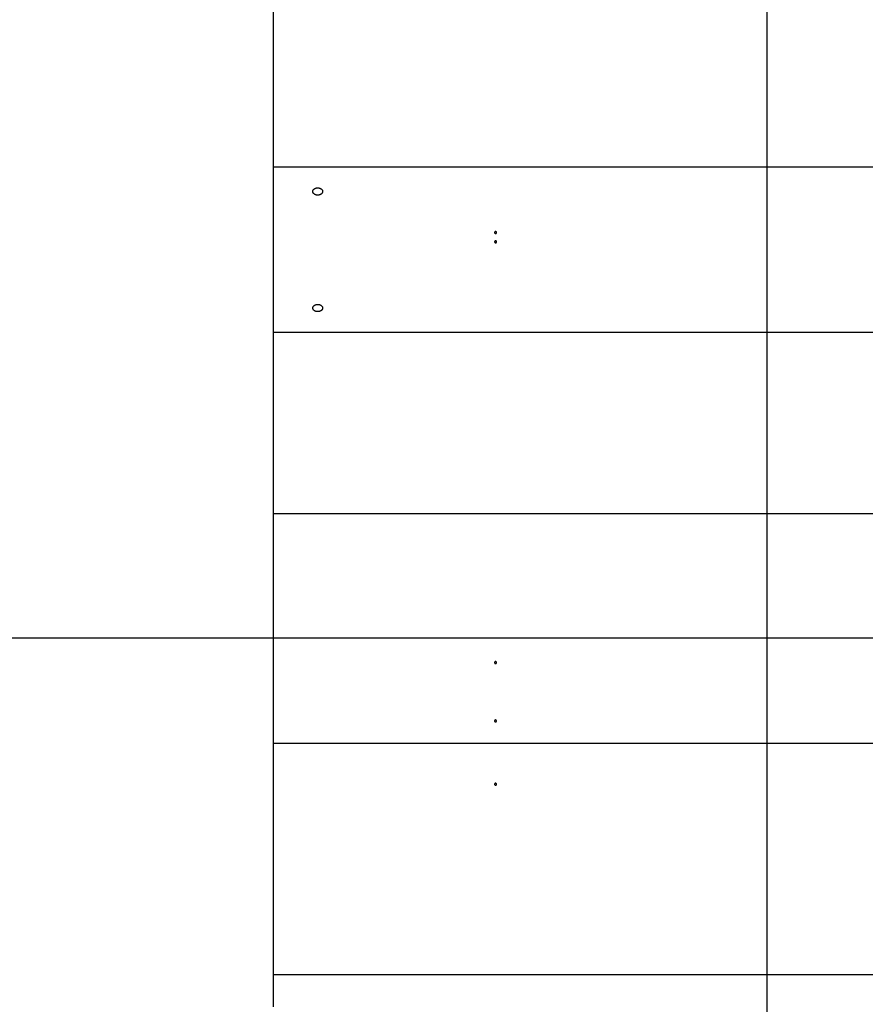
# Model space of a CAD drawing. Extents: x -89 to 89, y -60 to 60.
# Drawn here: x -72 to -68, y 17 to 22 of the extents above; entities that cross this region are included whole.
import ezdxf

# ---------------------------------------------------------------- set-up
doc = ezdxf.new("R2010")
doc.units = 0
doc.layers.get('0').update_dxf_attribs({"linetype": 'CONTINUOUS'})

msp = doc.modelspace()

# ---------------------------------------------------------------- linework, layer by layer
at = {"color": 0}
for points in [[(-68.3106, -33.0978), (-68.3106, 59.1022)], [(-68.3106, -33.0978), (-68.3106, 59.1022)], [(-68.3106, -33.0978), (-68.3106, 59.1022)], [(-68.3106, -33.0978), (-68.3106, 59.1022)], [(-68.3106, -33.0978), (-68.3106, 59.1022)], [(-68.3106, -33.0978), (-68.3106, 59.1022)], [(-68.3106, -33.0978), (-68.3106, 59.1022)], [(-68.3106, -33.0978), (-68.3106, 59.1022)], [(-68.3106, -33.0978), (-68.3106, 59.1022)], [(-68.3106, -33.0978), (-68.3106, 59.1022)], [(-68.3106, -33.0978), (-68.3106, 59.1022)], [(-68.3106, -33.0978), (-68.3106, 59.1022)], [(-68.3106, -33.0978), (-68.3106, 59.1022)], [(-68.3106, -33.0978), (-68.3106, 59.1022)], [(-68.3106, -33.0978), (-68.3106, 59.1022)], [(-68.3106, -33.0978), (-68.3106, 59.1022)], [(-68.3106, -33.0978), (-68.3106, 59.1022)], [(-68.3106, -33.0978), (-68.3106, 59.1022)], [(-68.3106, -33.0978), (-68.3106, 59.1022)], [(-68.3106, -33.0978), (-68.3106, 59.1022)], [(-68.3106, -33.0978), (-68.3106, 59.1022)], [(-70.8232, 21.1202), (-70.8232, 22.0224)], [(-70.8232, 21.1202), (-70.8232, 22.0224)], [(-70.8232, 21.1202), (-70.8232, 22.0224)], [(-70.8232, 21.1202), (-70.8232, 22.0224)], [(-70.8232, 21.1202), (-70.8232, 22.0224)], [(-70.8232, 21.1202), (-70.8232, 22.0224)], [(-70.8232, 21.1202), (-70.8232, 22.0224)], [(-70.8232, 21.1202), (-70.8232, 22.0224)], [(-70.8232, 21.1202), (-70.8232, 22.0224)], [(-70.8232, 21.1202), (-70.8232, 22.0224)], [(-70.8232, 21.1202), (-70.8232, 22.0224)], [(-70.8232, 21.1202), (-70.8232, 22.0224)], [(-70.8232, 21.1202), (-70.8232, 22.0224)], [(-70.8232, 21.1202), (-70.8232, 22.0224)], [(-70.8232, 21.1202), (-70.8232, 22.0224)], [(-70.8232, 21.1202), (-70.8232, 22.0224)], [(-70.8232, 21.1202), (-70.8232, 22.0224)], [(-70.8232, 21.1202), (-70.8232, 22.0224)], [(-70.8232, 21.1202), (-70.8232, 22.0224)], [(-70.8232, 21.1202), (-70.8232, 22.0224)], [(-70.8232, 21.1202), (-70.8232, 22.0224)], [(-70.8232, 21.1202), (-70.8232, 21.1202)], [(-70.8232, 21.1191), (-70.8232, 21.1202)], [(-70.8232, 21.1191), (-70.8232, 21.1202)], [(-70.8232, 21.1191), (-70.8232, 21.1202)], [(-70.8232, 21.1191), (-70.8232, 21.1202)], [(-70.8232, 21.1191), (-70.8232, 21.1202)], [(-70.8232, 21.1191), (-70.8232, 21.1202)], [(-70.8232, 21.1191), (-70.8232, 21.1202)], [(-70.8232, 21.1191), (-70.8232, 21.1202)], [(-70.8232, 21.1191), (-70.8232, 21.1202)], [(-70.8232, 21.1191), (-70.8232, 21.1202)], [(-70.8232, 21.1191), (-70.8232, 21.1202)], [(-70.8232, 21.1191), (-70.8232, 21.1202)], [(-70.8232, 21.1191), (-70.8232, 21.1202)], [(-70.8232, 21.1191), (-70.8232, 21.1202)], [(-70.8232, 21.1191), (-70.8232, 21.1202)], [(-70.8232, 21.1191), (-70.8232, 21.1202)], [(-70.8232, 21.1191), (-70.8232, 21.1202)], [(-70.8232, 21.1191), (-70.8232, 21.1202)], [(-70.8232, 21.1191), (-70.8232, 21.1202)], [(-70.8232, 21.1191), (-70.8232, 21.1202)], [(-70.8232, 21.1191), (-70.8232, 21.1202)], [(-70.8232, 21.1202), (-70.8232, 21.1202)], [(-55.8232, 21.1202), (-70.8232, 21.1202)], [(-55.8232, 21.1202), (-70.8232, 21.1202)], [(-55.8232, 21.1202), (-70.8232, 21.1202)], [(-55.8232, 21.1202), (-70.8232, 21.1202)], [(-55.8232, 21.1202), (-70.8232, 21.1202)], [(-55.8232, 21.1202), (-70.8232, 21.1202)], [(-55.8232, 21.1202), (-70.8232, 21.1202)], [(-55.8232, 21.1202), (-70.8232, 21.1202)], [(-55.8232, 21.1202), (-70.8232, 21.1202)], [(-55.8232, 21.1202), (-70.8232, 21.1202)], [(-55.8232, 21.1202), (-70.8232, 21.1202)], [(-55.8232, 21.1202), (-70.8232, 21.1202)], [(-55.8232, 21.1202), (-70.8232, 21.1202)], [(-55.8232, 21.1202), (-70.8232, 21.1202)], [(-55.8232, 21.1202), (-70.8232, 21.1202)], [(-55.8232, 21.1202), (-70.8232, 21.1202)], [(-55.8232, 21.1202), (-70.8232, 21.1202)], [(-55.8232, 21.1202), (-70.8232, 21.1202)], [(-55.8232, 21.1202), (-70.8232, 21.1202)], [(-55.8232, 21.1202), (-70.8232, 21.1202)], [(-55.8232, 21.1202), (-70.8232, 21.1202)], [(-70.8232, 21.1202), (-70.8232, 21.1202)], [(-70.8232, 21.1191), (-70.8232, 21.1191)], [(-70.8232, 20.2813), (-70.8232, 21.1191)], [(-70.8232, 20.2813), (-70.8232, 21.1191)], [(-70.8232, 20.2813), (-70.8232, 21.1191)], [(-70.8232, 20.2813), (-70.8232, 21.1191)], [(-70.8232, 20.2813), (-70.8232, 21.1191)], [(-70.8232, 20.2813), (-70.8232, 21.1191)], [(-70.8232, 20.2813), (-70.8232, 21.1191)], [(-70.8232, 20.2813), (-70.8232, 21.1191)], [(-70.8232, 20.2813), (-70.8232, 21.1191)], [(-70.8232, 20.2813), (-70.8232, 21.1191)], [(-70.8232, 20.2813), (-70.8232, 21.1191)], [(-70.8232, 20.2813), (-70.8232, 21.1191)], [(-70.8232, 20.2813), (-70.8232, 21.1191)], [(-70.8232, 20.2813), (-70.8232, 21.1191)], [(-70.8232, 20.2813), (-70.8232, 21.1191)], [(-70.8232, 20.2813), (-70.8232, 21.1191)], [(-70.8232, 20.2813), (-70.8232, 21.1191)], [(-70.8232, 20.2813), (-70.8232, 21.1191)], [(-70.8232, 20.2813), (-70.8232, 21.1191)], [(-70.8232, 20.2813), (-70.8232, 21.1191)], [(-70.8232, 20.2813), (-70.8232, 21.1191)], [(-70.8232, 21.1191), (-70.8232, 21.1191)], [(-70.5982, 20.9782), (-70.5982, 20.9782), (-70.5982, 20.9782), (-70.5985, 20.9782), (-70.5988, 20.9782), (-70.5991, 20.9782), (-70.5991, 20.9782), (-70.5994, 20.9782), (-70.5997, 20.9782), (-70.6, 20.9782), (-70.6, 20.9782), (-70.6003, 20.9782), (-70.6006, 20.9782), (-70.6009, 20.9782), (-70.601, 20.9782), (-70.6013, 20.9782), (-70.6016, 20.9782), (-70.6019, 20.9784), (-70.6019, 20.9784), (-70.6031, 20.9784), (-70.6046, 20.9787), (-70.6058, 20.979), (-70.6073, 20.9794), (-70.6085, 20.9797), (-70.6097, 20.9803), (-70.6109, 20.9809), (-70.6122, 20.9815), (-70.6131, 20.9821), (-70.6143, 20.9827), (-70.6152, 20.9833), (-70.6164, 20.9842), (-70.6172, 20.9849), (-70.6181, 20.9858), (-70.6189, 20.9867), (-70.6198, 20.9877), (-70.6198, 20.9877), (-70.62, 20.988), (-70.6203, 20.9886), (-70.6206, 20.9889), (-70.6209, 20.9895), (-70.621, 20.9898), (-70.6213, 20.9904), (-70.6216, 20.9908), (-70.6219, 20.9914), (-70.6219, 20.9917), (-70.6222, 20.9923), (-70.6223, 20.9928), (-70.6226, 20.9934), (-70.6226, 20.9937), (-70.6228, 20.9943), (-70.6228, 20.9949), (-70.6231, 20.9955), (-70.6231, 20.9955), (-70.6231, 20.9963), (-70.6231, 20.9972), (-70.623, 20.9981), (-70.623, 20.999), (-70.6227, 20.9999), (-70.6225, 21.0008), (-70.6222, 21.0017), (-70.622, 21.0026), (-70.6214, 21.0032), (-70.621, 21.0041), (-70.6204, 21.0049), (-70.62, 21.0058), (-70.6193, 21.0064), (-70.6187, 21.0073), (-70.618, 21.008), (-70.6174, 21.0089), (-70.6174, 21.0089), (-70.6165, 21.0092), (-70.6159, 21.0098), (-70.615, 21.0103), (-70.6144, 21.0109), (-70.6135, 21.0112), (-70.6127, 21.0118), (-70.6118, 21.0121), (-70.6111, 21.0127), (-70.6101, 21.013), (-70.6092, 21.0133), (-70.6083, 21.0136), (-70.6074, 21.014), (-70.6062, 21.0141), (-70.6053, 21.0144), (-70.6044, 21.0146), (-70.6035, 21.0149), (-70.6035, 21.0149), (-70.6026, 21.0149), (-70.602, 21.0149), (-70.6011, 21.0149), (-70.6005, 21.0151), (-70.5996, 21.0151), (-70.599, 21.0151), (-70.5984, 21.0151), (-70.5978, 21.0152), (-70.5969, 21.015), (-70.5963, 21.015), (-70.5957, 21.015), (-70.5951, 21.015), (-70.5942, 21.0148), (-70.5936, 21.0148), (-70.593, 21.0148), (-70.5924, 21.0148), (-70.5924, 21.0148), (-70.5912, 21.0145), (-70.59, 21.0142), (-70.5888, 21.0139), (-70.5877, 21.0136), (-70.5865, 21.0131), (-70.5856, 21.0128), (-70.5846, 21.0123), (-70.5837, 21.012), (-70.5827, 21.0114), (-70.5818, 21.0108), (-70.5809, 21.0102), (-70.5801, 21.0097), (-70.5792, 21.0089), (-70.5785, 21.0083), (-70.5778, 21.0077), (-70.5772, 21.0071), (-70.5772, 21.0071), (-70.5765, 21.0062), (-70.5759, 21.0055), (-70.5753, 21.0046), (-70.575, 21.004), (-70.5744, 21.0031), (-70.5741, 21.0024), (-70.5738, 21.0015), (-70.5736, 21.0009), (-70.5733, 21), (-70.5732, 20.9991), (-70.5731, 20.9982), (-70.5731, 20.9974), (-70.5731, 20.9965), (-70.5732, 20.9956), (-70.5733, 20.9947), (-70.5736, 20.9941), (-70.5736, 20.9941), (-70.5738, 20.9929), (-70.5741, 20.992), (-70.5744, 20.9909), (-70.575, 20.99), (-70.5755, 20.989), (-70.5761, 20.9881), (-70.5767, 20.9872), (-70.5776, 20.9864), (-70.5783, 20.9855), (-70.5792, 20.9846), (-70.5801, 20.9838), (-70.5811, 20.9832), (-70.582, 20.9825), (-70.5832, 20.9819), (-70.5844, 20.9813), (-70.5857, 20.9808), (-70.5857, 20.9808), (-70.5863, 20.9804), (-70.5871, 20.9801), (-70.5877, 20.9798), (-70.5886, 20.9795), (-70.5892, 20.9792), (-70.5901, 20.9791), (-70.5908, 20.9788), (-70.5917, 20.9788), (-70.5923, 20.9785), (-70.5932, 20.9785), (-70.594, 20.9783), (-70.5949, 20.9783), (-70.5955, 20.9782), (-70.5964, 20.9782), (-70.5973, 20.9782), (-70.5982, 20.9782)], [(-69.6884, 20.788), (-69.6884, 20.788), (-69.6884, 20.7883), (-69.6884, 20.7889), (-69.6884, 20.7893), (-69.6887, 20.7899), (-69.6888, 20.7902), (-69.6891, 20.7906), (-69.6894, 20.7909), (-69.6898, 20.7915), (-69.6901, 20.7917), (-69.6904, 20.792), (-69.6907, 20.7922), (-69.6913, 20.7925), (-69.6916, 20.7925), (-69.6922, 20.7928), (-69.6928, 20.7928), (-69.6934, 20.793), (-69.6934, 20.793), (-69.6937, 20.7928), (-69.6943, 20.7928), (-69.6947, 20.7925), (-69.6953, 20.7925), (-69.6956, 20.7922), (-69.696, 20.792), (-69.6963, 20.7917), (-69.6969, 20.7915), (-69.6971, 20.7909), (-69.6974, 20.7906), (-69.6976, 20.7902), (-69.6979, 20.7899), (-69.6979, 20.7893), (-69.6982, 20.7889), (-69.6982, 20.7883), (-69.6984, 20.788), (-69.6984, 20.788), (-69.6982, 20.7874), (-69.6982, 20.7868), (-69.6979, 20.7862), (-69.6979, 20.7859), (-69.6976, 20.7853), (-69.6974, 20.785), (-69.6971, 20.7847), (-69.6969, 20.7844), (-69.6963, 20.784), (-69.696, 20.7837), (-69.6956, 20.7834), (-69.6953, 20.7833), (-69.6947, 20.783), (-69.6943, 20.783), (-69.6937, 20.783), (-69.6934, 20.783), (-69.6934, 20.783), (-69.6928, 20.783), (-69.6922, 20.783), (-69.6916, 20.783), (-69.6913, 20.7833), (-69.6907, 20.7834), (-69.6904, 20.7837), (-69.6901, 20.784), (-69.6898, 20.7844), (-69.6894, 20.7847), (-69.6891, 20.785), (-69.6888, 20.7853), (-69.6887, 20.7859), (-69.6884, 20.7862), (-69.6884, 20.7868), (-69.6884, 20.7874), (-69.6884, 20.788)], [(-69.6884, 20.7407), (-69.6884, 20.7407), (-69.6884, 20.741), (-69.6884, 20.7416), (-69.6884, 20.742), (-69.6887, 20.7426), (-69.6888, 20.7429), (-69.6891, 20.7433), (-69.6894, 20.7436), (-69.6898, 20.7442), (-69.6901, 20.7444), (-69.6904, 20.7447), (-69.6907, 20.7449), (-69.6913, 20.7452), (-69.6916, 20.7452), (-69.6922, 20.7455), (-69.6928, 20.7455), (-69.6934, 20.7457), (-69.6934, 20.7457), (-69.6937, 20.7455), (-69.6943, 20.7455), (-69.6947, 20.7452), (-69.6953, 20.7452), (-69.6956, 20.7449), (-69.696, 20.7447), (-69.6963, 20.7444), (-69.6969, 20.7442), (-69.6971, 20.7436), (-69.6974, 20.7433), (-69.6976, 20.7429), (-69.6979, 20.7426), (-69.6979, 20.742), (-69.6982, 20.7417), (-69.6982, 20.7411), (-69.6984, 20.7408), (-69.6984, 20.7408), (-69.6982, 20.7402), (-69.6982, 20.7396), (-69.6979, 20.739), (-69.6979, 20.7387), (-69.6976, 20.7381), (-69.6974, 20.7378), (-69.6971, 20.7375), (-69.6969, 20.7372), (-69.6963, 20.7368), (-69.696, 20.7365), (-69.6956, 20.7362), (-69.6953, 20.736), (-69.6947, 20.7357), (-69.6943, 20.7357), (-69.6937, 20.7357), (-69.6934, 20.7357), (-69.6934, 20.7357), (-69.6928, 20.7357), (-69.6922, 20.7357), (-69.6916, 20.7357), (-69.6913, 20.736), (-69.6907, 20.7361), (-69.6904, 20.7364), (-69.6901, 20.7367), (-69.6898, 20.7371), (-69.6894, 20.7374), (-69.6891, 20.7377), (-69.6888, 20.738), (-69.6887, 20.7386), (-69.6884, 20.7389), (-69.6884, 20.7395), (-69.6884, 20.7401), (-69.6884, 20.7407)], [(-69.6884, 20.7407), (-69.6884, 20.7407), (-69.6884, 20.741), (-69.6884, 20.7416), (-69.6884, 20.742), (-69.6887, 20.7426), (-69.6888, 20.7429), (-69.6891, 20.7433), (-69.6894, 20.7436), (-69.6898, 20.7442), (-69.6901, 20.7444), (-69.6904, 20.7447), (-69.6907, 20.7449), (-69.6913, 20.7452), (-69.6916, 20.7452), (-69.6922, 20.7455), (-69.6928, 20.7455), (-69.6934, 20.7457), (-69.6934, 20.7457), (-69.6937, 20.7455), (-69.6943, 20.7455), (-69.6947, 20.7452), (-69.6953, 20.7452), (-69.6956, 20.7449), (-69.696, 20.7447), (-69.6963, 20.7444), (-69.6969, 20.7442), (-69.6971, 20.7436), (-69.6974, 20.7433), (-69.6976, 20.7429), (-69.6979, 20.7426), (-69.6979, 20.742), (-69.6982, 20.7417), (-69.6982, 20.7411), (-69.6984, 20.7408), (-69.6984, 20.7408), (-69.6982, 20.7402), (-69.6982, 20.7396), (-69.6979, 20.739), (-69.6979, 20.7387), (-69.6976, 20.7381), (-69.6974, 20.7378), (-69.6971, 20.7375), (-69.6969, 20.7372), (-69.6963, 20.7368), (-69.696, 20.7365), (-69.6956, 20.7362), (-69.6953, 20.736), (-69.6947, 20.7357), (-69.6943, 20.7357), (-69.6937, 20.7357), (-69.6934, 20.7357), (-69.6934, 20.7357), (-69.6928, 20.7357), (-69.6922, 20.7357), (-69.6916, 20.7357), (-69.6913, 20.736), (-69.6907, 20.7361), (-69.6904, 20.7364), (-69.6901, 20.7367), (-69.6898, 20.7371), (-69.6894, 20.7374), (-69.6891, 20.7377), (-69.6888, 20.738), (-69.6887, 20.7386), (-69.6884, 20.7389), (-69.6884, 20.7395), (-69.6884, 20.7401), (-69.6884, 20.7407)], [(-70.5982, 20.3851), (-70.5982, 20.3851), (-70.5988, 20.3851), (-70.5994, 20.3851), (-70.6, 20.3851), (-70.6009, 20.3851), (-70.6015, 20.3851), (-70.6023, 20.3852), (-70.6029, 20.3852), (-70.6038, 20.3855), (-70.6044, 20.3855), (-70.605, 20.3857), (-70.6056, 20.3857), (-70.6065, 20.386), (-70.6071, 20.386), (-70.6077, 20.3863), (-70.6083, 20.3866), (-70.6092, 20.3869), (-70.6092, 20.3869), (-70.6101, 20.3872), (-70.6113, 20.3877), (-70.6122, 20.3881), (-70.6133, 20.3887), (-70.6142, 20.3892), (-70.6151, 20.3898), (-70.616, 20.3904), (-70.6169, 20.3912), (-70.6175, 20.3918), (-70.6183, 20.3925), (-70.6189, 20.3931), (-70.6197, 20.394), (-70.6202, 20.3947), (-70.6208, 20.3956), (-70.6213, 20.3965), (-70.6219, 20.3974), (-70.6219, 20.3974), (-70.622, 20.398), (-70.6223, 20.3986), (-70.6225, 20.3992), (-70.6228, 20.4001), (-70.6228, 20.4007), (-70.6229, 20.4014), (-70.6229, 20.402), (-70.6231, 20.4029), (-70.6229, 20.4035), (-70.6229, 20.4041), (-70.6228, 20.4047), (-70.6228, 20.4056), (-70.6225, 20.4062), (-70.6224, 20.4071), (-70.6221, 20.4077), (-70.6221, 20.4086), (-70.6221, 20.4086), (-70.6215, 20.4092), (-70.6211, 20.4101), (-70.6205, 20.411), (-70.6201, 20.4119), (-70.6193, 20.4125), (-70.6187, 20.4134), (-70.618, 20.4141), (-70.6174, 20.415), (-70.6165, 20.4156), (-70.6157, 20.4162), (-70.6148, 20.4168), (-70.6139, 20.4176), (-70.6128, 20.4181), (-70.6119, 20.4187), (-70.6109, 20.4193), (-70.61, 20.4199), (-70.61, 20.4199), (-70.6091, 20.4199), (-70.6085, 20.4202), (-70.6079, 20.4203), (-70.6073, 20.4206), (-70.6066, 20.4206), (-70.606, 20.4209), (-70.6054, 20.4211), (-70.6048, 20.4214), (-70.6039, 20.4214), (-70.6033, 20.4215), (-70.6026, 20.4215), (-70.602, 20.4218), (-70.6011, 20.4218), (-70.6005, 20.4218), (-70.5999, 20.4218), (-70.5993, 20.4221), (-70.5993, 20.4221), (-70.5984, 20.422), (-70.5978, 20.422), (-70.597, 20.422), (-70.5964, 20.422), (-70.5955, 20.4218), (-70.5949, 20.4218), (-70.5943, 20.4218), (-70.5937, 20.4218), (-70.5928, 20.4215), (-70.5922, 20.4215), (-70.5916, 20.4213), (-70.591, 20.4213), (-70.5903, 20.421), (-70.5897, 20.421), (-70.5891, 20.4207), (-70.5885, 20.4207), (-70.5885, 20.4207), (-70.5879, 20.4204), (-70.5873, 20.4201), (-70.5867, 20.4198), (-70.5861, 20.4196), (-70.5855, 20.4193), (-70.5849, 20.419), (-70.5843, 20.4187), (-70.5838, 20.4186), (-70.5832, 20.4182), (-70.5826, 20.4179), (-70.582, 20.4176), (-70.5817, 20.4173), (-70.5811, 20.4169), (-70.5808, 20.4166), (-70.5802, 20.4163), (-70.5799, 20.416), (-70.5799, 20.416), (-70.579, 20.4151), (-70.5782, 20.4144), (-70.5774, 20.4135), (-70.5768, 20.4129), (-70.5762, 20.412), (-70.5756, 20.4112), (-70.575, 20.4103), (-70.5747, 20.4097), (-70.5742, 20.4088), (-70.5739, 20.4079), (-70.5736, 20.407), (-70.5734, 20.4062), (-70.5731, 20.4053), (-70.5731, 20.4044), (-70.5731, 20.4035), (-70.5732, 20.4028), (-70.5732, 20.4028), (-70.5732, 20.4022), (-70.5732, 20.4019), (-70.5732, 20.4013), (-70.5733, 20.401), (-70.5733, 20.4004), (-70.5734, 20.4001), (-70.5734, 20.3995), (-70.5737, 20.3992), (-70.5737, 20.3986), (-70.574, 20.3983), (-70.574, 20.3978), (-70.5743, 20.3975), (-70.5743, 20.3969), (-70.5746, 20.3966), (-70.5749, 20.3963), (-70.5752, 20.396), (-70.5752, 20.396), (-70.5755, 20.3951), (-70.576, 20.3945), (-70.5764, 20.3939), (-70.577, 20.3933), (-70.5775, 20.3927), (-70.5781, 20.3921), (-70.5787, 20.3915), (-70.5794, 20.391), (-70.58, 20.3904), (-70.5808, 20.3899), (-70.5814, 20.3893), (-70.5823, 20.389), (-70.5831, 20.3884), (-70.584, 20.3881), (-70.5849, 20.3877), (-70.5858, 20.3874), (-70.5858, 20.3874), (-70.5864, 20.3871), (-70.5872, 20.3868), (-70.5878, 20.3865), (-70.5887, 20.3863), (-70.5893, 20.386), (-70.5902, 20.3859), (-70.5908, 20.3856), (-70.5917, 20.3856), (-70.5923, 20.3853), (-70.5932, 20.3853), (-70.594, 20.3852), (-70.5949, 20.3852), (-70.5955, 20.3851), (-70.5964, 20.3851), (-70.5973, 20.3851), (-70.5982, 20.3851)], [(-70.8232, 20.2813), (-70.8232, 20.2813)], [(-70.8232, 20.2802), (-70.8232, 20.2813)], [(-70.8232, 20.2802), (-70.8232, 20.2813)], [(-70.8232, 20.2802), (-70.8232, 20.2813)], [(-70.8232, 20.2802), (-70.8232, 20.2813)], [(-70.8232, 20.2802), (-70.8232, 20.2813)], [(-70.8232, 20.2802), (-70.8232, 20.2813)], [(-70.8232, 20.2802), (-70.8232, 20.2813)], [(-70.8232, 20.2802), (-70.8232, 20.2813)], [(-70.8232, 20.2802), (-70.8232, 20.2813)], [(-70.8232, 20.2802), (-70.8232, 20.2813)], [(-70.8232, 20.2802), (-70.8232, 20.2813)], [(-70.8232, 20.2802), (-70.8232, 20.2813)], [(-70.8232, 20.2802), (-70.8232, 20.2813)], [(-70.8232, 20.2802), (-70.8232, 20.2813)], [(-70.8232, 20.2802), (-70.8232, 20.2813)], [(-70.8232, 20.2802), (-70.8232, 20.2813)], [(-70.8232, 20.2802), (-70.8232, 20.2813)], [(-70.8232, 20.2802), (-70.8232, 20.2813)], [(-70.8232, 20.2802), (-70.8232, 20.2813)], [(-70.8232, 20.2802), (-70.8232, 20.2813)], [(-70.8232, 20.2802), (-70.8232, 20.2813)], [(-70.8232, 20.2813), (-70.8232, 20.2813)], [(-70.8232, 20.2802), (-70.8232, 20.2802)], [(-70.8232, 20.2802), (-70.8232, 20.2802)], [(-70.8232, 20.2802), (-55.8232, 20.2802)], [(-70.8232, 20.2802), (-55.8232, 20.2802)], [(-70.8232, 20.2802), (-55.8232, 20.2802)], [(-70.8232, 20.2802), (-55.8232, 20.2802)], [(-70.8232, 20.2802), (-55.8232, 20.2802)], [(-70.8232, 20.2802), (-55.8232, 20.2802)], [(-70.8232, 20.2802), (-55.8232, 20.2802)], [(-70.8232, 20.2802), (-55.8232, 20.2802)], [(-70.8232, 20.2802), (-55.8232, 20.2802)], [(-70.8232, 20.2802), (-55.8232, 20.2802)], [(-70.8232, 20.2802), (-55.8232, 20.2802)], [(-70.8232, 20.2802), (-55.8232, 20.2802)], [(-70.8232, 20.2802), (-55.8232, 20.2802)], [(-70.8232, 20.2802), (-55.8232, 20.2802)], [(-70.8232, 20.2802), (-55.8232, 20.2802)], [(-70.8232, 20.2802), (-55.8232, 20.2802)], [(-70.8232, 20.2802), (-55.8232, 20.2802)], [(-70.8232, 20.2802), (-55.8232, 20.2802)], [(-70.8232, 20.2802), (-55.8232, 20.2802)], [(-70.8232, 20.2802), (-55.8232, 20.2802)], [(-70.8232, 20.2802), (-55.8232, 20.2802)], [(-70.8232, 20.2802), (-70.8232, 20.2802)], [(-70.8232, 19.378), (-70.8232, 20.2802)], [(-70.8232, 19.378), (-70.8232, 20.2802)], [(-70.8232, 19.378), (-70.8232, 20.2802)], [(-70.8232, 19.378), (-70.8232, 20.2802)], [(-70.8232, 19.378), (-70.8232, 20.2802)], [(-70.8232, 19.378), (-70.8232, 20.2802)], [(-70.8232, 19.378), (-70.8232, 20.2802)], [(-70.8232, 19.378), (-70.8232, 20.2802)], [(-70.8232, 19.378), (-70.8232, 20.2802)], [(-70.8232, 19.378), (-70.8232, 20.2802)], [(-70.8232, 19.378), (-70.8232, 20.2802)], [(-70.8232, 19.378), (-70.8232, 20.2802)], [(-70.8232, 19.378), (-70.8232, 20.2802)], [(-70.8232, 19.378), (-70.8232, 20.2802)], [(-70.8232, 19.378), (-70.8232, 20.2802)], [(-70.8232, 19.378), (-70.8232, 20.2802)], [(-70.8232, 19.378), (-70.8232, 20.2802)], [(-70.8232, 19.378), (-70.8232, 20.2802)], [(-70.8232, 19.378), (-70.8232, 20.2802)], [(-70.8232, 19.378), (-70.8232, 20.2802)], [(-70.8232, 19.378), (-70.8232, 20.2802)], [(-70.8232, 19.378), (-70.8232, 19.378)], [(-70.8232, 19.378), (-70.8232, 19.378)], [(-70.8232, 19.357), (-70.8232, 19.378)], [(-70.8232, 19.357), (-70.8232, 19.378)], [(-70.8232, 19.357), (-70.8232, 19.378)], [(-70.8232, 19.357), (-70.8232, 19.378)], [(-70.8232, 19.357), (-70.8232, 19.378)], [(-70.8232, 19.357), (-70.8232, 19.378)], [(-70.8232, 19.357), (-70.8232, 19.378)], [(-70.8232, 19.357), (-70.8232, 19.378)], [(-70.8232, 19.357), (-70.8232, 19.378)], [(-70.8232, 19.357), (-70.8232, 19.378)], [(-70.8232, 19.357), (-70.8232, 19.378)], [(-70.8232, 19.357), (-70.8232, 19.378)], [(-70.8232, 19.357), (-70.8232, 19.378)], [(-70.8232, 19.357), (-70.8232, 19.378)], [(-70.8232, 19.357), (-70.8232, 19.378)], [(-70.8232, 19.357), (-70.8232, 19.378)], [(-70.8232, 19.357), (-70.8232, 19.378)], [(-70.8232, 19.357), (-70.8232, 19.378)], [(-70.8232, 19.357), (-70.8232, 19.378)], [(-70.8232, 19.357), (-70.8232, 19.378)], [(-70.8232, 19.357), (-70.8232, 19.378)], [(-70.8232, 19.357), (-70.8232, 19.357)], [(-70.8232, 19.2004), (-70.8232, 19.357)], [(-70.8232, 19.2004), (-70.8232, 19.357)], [(-70.8232, 19.2004), (-70.8232, 19.357)], [(-70.8232, 19.2004), (-70.8232, 19.357)], [(-70.8232, 19.2004), (-70.8232, 19.357)], [(-70.8232, 19.2004), (-70.8232, 19.357)], [(-70.8232, 19.2004), (-70.8232, 19.357)], [(-70.8232, 19.2004), (-70.8232, 19.357)], [(-70.8232, 19.2004), (-70.8232, 19.357)], [(-70.8232, 19.2004), (-70.8232, 19.357)], [(-70.8232, 19.2004), (-70.8232, 19.357)], [(-70.8232, 19.2004), (-70.8232, 19.357)], [(-70.8232, 19.2004), (-70.8232, 19.357)], [(-70.8232, 19.2004), (-70.8232, 19.357)], [(-70.8232, 19.2004), (-70.8232, 19.357)], [(-70.8232, 19.2004), (-70.8232, 19.357)], [(-70.8232, 19.2004), (-70.8232, 19.357)], [(-70.8232, 19.2004), (-70.8232, 19.357)], [(-70.8232, 19.2004), (-70.8232, 19.357)], [(-70.8232, 19.2004), (-70.8232, 19.357)], [(-70.8232, 19.2004), (-70.8232, 19.357)], [(-70.8232, 19.357), (-70.8232, 19.357)], [(-70.8232, 19.357), (-55.8232, 19.357)], [(-70.8232, 19.357), (-55.8232, 19.357)], [(-70.8232, 19.357), (-55.8232, 19.357)], [(-70.8232, 19.357), (-55.8232, 19.357)], [(-70.8232, 19.357), (-55.8232, 19.357)], [(-70.8232, 19.357), (-55.8232, 19.357)], [(-70.8232, 19.357), (-55.8232, 19.357)], [(-70.8232, 19.357), (-55.8232, 19.357)], [(-70.8232, 19.357), (-55.8232, 19.357)], [(-70.8232, 19.357), (-55.8232, 19.357)], [(-70.8232, 19.357), (-55.8232, 19.357)], [(-70.8232, 19.357), (-55.8232, 19.357)], [(-70.8232, 19.357), (-55.8232, 19.357)], [(-70.8232, 19.357), (-55.8232, 19.357)], [(-70.8232, 19.357), (-55.8232, 19.357)], [(-70.8232, 19.357), (-55.8232, 19.357)], [(-70.8232, 19.357), (-55.8232, 19.357)], [(-70.8232, 19.357), (-55.8232, 19.357)], [(-70.8232, 19.357), (-55.8232, 19.357)], [(-70.8232, 19.357), (-55.8232, 19.357)], [(-70.8232, 19.357), (-55.8232, 19.357)], [(-70.8232, 19.357), (-70.8232, 19.357)], [(-70.8232, 19.2004), (-70.8232, 19.2004)], [(-70.8232, 19.2004), (-70.8232, 19.2004)], [(-70.8232, 18.2089), (-70.8232, 19.2004)], [(-70.8232, 18.2089), (-70.8232, 19.2004)], [(-70.8232, 18.2089), (-70.8232, 19.2004)], [(-70.8232, 18.2089), (-70.8232, 19.2004)], [(-70.8232, 18.2089), (-70.8232, 19.2004)], [(-70.8232, 18.2089), (-70.8232, 19.2004)], [(-70.8232, 18.2089), (-70.8232, 19.2004)], [(-70.8232, 18.2089), (-70.8232, 19.2004)], [(-70.8232, 18.2089), (-70.8232, 19.2004)], [(-70.8232, 18.2089), (-70.8232, 19.2004)], [(-70.8232, 18.2089), (-70.8232, 19.2004)], [(-70.8232, 18.2089), (-70.8232, 19.2004)], [(-70.8232, 18.2089), (-70.8232, 19.2004)], [(-70.8232, 18.2089), (-70.8232, 19.2004)], [(-70.8232, 18.2089), (-70.8232, 19.2004)], [(-70.8232, 18.2089), (-70.8232, 19.2004)], [(-70.8232, 18.2089), (-70.8232, 19.2004)], [(-70.8232, 18.2089), (-70.8232, 19.2004)], [(-70.8232, 18.2089), (-70.8232, 19.2004)], [(-70.8232, 18.2089), (-70.8232, 19.2004)], [(-70.8232, 18.2089), (-70.8232, 19.2004)], [(54.0372, 18.7219), (-89.3232, 18.7219)], [(54.0372, 18.7219), (-89.3232, 18.7219)], [(54.0372, 18.7219), (-89.3232, 18.7219)], [(54.0372, 18.7219), (-89.3232, 18.7219)], [(54.0372, 18.7219), (-89.3232, 18.7219)], [(54.0372, 18.7219), (-89.3232, 18.7219)], [(54.0372, 18.7219), (-89.3232, 18.7219)], [(54.0372, 18.7219), (-89.3232, 18.7219)], [(54.0372, 18.7219), (-89.3232, 18.7219)], [(54.0372, 18.7219), (-89.3232, 18.7219)], [(54.0372, 18.7219), (-89.3232, 18.7219)], [(54.0372, 18.7219), (-89.3232, 18.7219)], [(54.0372, 18.7219), (-89.3232, 18.7219)], [(54.0372, 18.7219), (-89.3232, 18.7219)], [(54.0372, 18.7219), (-89.3232, 18.7219)], [(54.0372, 18.7219), (-89.3232, 18.7219)], [(54.0372, 18.7219), (-89.3232, 18.7219)], [(54.0372, 18.7219), (-89.3232, 18.7219)], [(54.0372, 18.7219), (-89.3232, 18.7219)], [(54.0372, 18.7219), (-89.3232, 18.7219)], [(54.0372, 18.7219), (-89.3232, 18.7219)], [(-69.6884, 18.5985), (-69.6884, 18.5985), (-69.6884, 18.5988), (-69.6884, 18.5994), (-69.6884, 18.5997), (-69.6887, 18.6003), (-69.6888, 18.6006), (-69.6891, 18.601), (-69.6894, 18.6013), (-69.6898, 18.6019), (-69.6901, 18.6022), (-69.6904, 18.6025), (-69.6907, 18.6027), (-69.6913, 18.603), (-69.6916, 18.603), (-69.6922, 18.6033), (-69.6928, 18.6033), (-69.6934, 18.6035), (-69.6934, 18.6035), (-69.6937, 18.6033), (-69.6943, 18.6033), (-69.6947, 18.603), (-69.6953, 18.603), (-69.6956, 18.6027), (-69.696, 18.6025), (-69.6963, 18.6022), (-69.6969, 18.6019), (-69.6971, 18.6013), (-69.6974, 18.601), (-69.6976, 18.6006), (-69.6979, 18.6003), (-69.6979, 18.5997), (-69.6982, 18.5994), (-69.6982, 18.5988), (-69.6984, 18.5985), (-69.6984, 18.5985), (-69.6982, 18.5979), (-69.6982, 18.5973), (-69.6979, 18.5967), (-69.6979, 18.5964), (-69.6976, 18.5958), (-69.6974, 18.5955), (-69.6971, 18.5952), (-69.6969, 18.5949), (-69.6963, 18.5945), (-69.696, 18.5942), (-69.6956, 18.5939), (-69.6953, 18.5938), (-69.6947, 18.5935), (-69.6943, 18.5935), (-69.6937, 18.5935), (-69.6934, 18.5935), (-69.6934, 18.5935), (-69.6928, 18.5935), (-69.6922, 18.5935), (-69.6916, 18.5935), (-69.6913, 18.5938), (-69.6907, 18.5939), (-69.6904, 18.5942), (-69.6901, 18.5945), (-69.6898, 18.5949), (-69.6894, 18.5952), (-69.6891, 18.5955), (-69.6888, 18.5958), (-69.6887, 18.5964), (-69.6884, 18.5967), (-69.6884, 18.5973), (-69.6884, 18.5979), (-69.6884, 18.5985)], [(-69.6884, 18.5985), (-69.6884, 18.5985), (-69.6884, 18.5988), (-69.6884, 18.5994), (-69.6884, 18.5997), (-69.6887, 18.6003), (-69.6888, 18.6006), (-69.6891, 18.601), (-69.6894, 18.6013), (-69.6898, 18.6019), (-69.6901, 18.6022), (-69.6904, 18.6025), (-69.6907, 18.6027), (-69.6913, 18.603), (-69.6916, 18.603), (-69.6922, 18.6033), (-69.6928, 18.6033), (-69.6934, 18.6035), (-69.6934, 18.6035), (-69.6937, 18.6033), (-69.6943, 18.6033), (-69.6947, 18.603), (-69.6953, 18.603), (-69.6956, 18.6027), (-69.696, 18.6025), (-69.6963, 18.6022), (-69.6969, 18.6019), (-69.6971, 18.6013), (-69.6974, 18.601), (-69.6976, 18.6006), (-69.6979, 18.6003), (-69.6979, 18.5997), (-69.6982, 18.5994), (-69.6982, 18.5988), (-69.6984, 18.5985), (-69.6984, 18.5985), (-69.6982, 18.5979), (-69.6982, 18.5973), (-69.6979, 18.5967), (-69.6979, 18.5964), (-69.6976, 18.5958), (-69.6974, 18.5955), (-69.6971, 18.5952), (-69.6969, 18.5949), (-69.6963, 18.5945), (-69.696, 18.5942), (-69.6956, 18.5939), (-69.6953, 18.5938), (-69.6947, 18.5935), (-69.6943, 18.5935), (-69.6937, 18.5935), (-69.6934, 18.5935), (-69.6934, 18.5935), (-69.6928, 18.5935), (-69.6922, 18.5935), (-69.6916, 18.5935), (-69.6913, 18.5938), (-69.6907, 18.5939), (-69.6904, 18.5942), (-69.6901, 18.5945), (-69.6898, 18.5949), (-69.6894, 18.5952), (-69.6891, 18.5955), (-69.6888, 18.5958), (-69.6887, 18.5964), (-69.6884, 18.5967), (-69.6884, 18.5973), (-69.6884, 18.5979), (-69.6884, 18.5985)], [(-69.6884, 18.3014), (-69.6884, 18.3014), (-69.6884, 18.3017), (-69.6884, 18.3023), (-69.6884, 18.3026), (-69.6887, 18.3032), (-69.6888, 18.3035), (-69.6891, 18.3039), (-69.6894, 18.3042), (-69.6898, 18.3048), (-69.6901, 18.3051), (-69.6904, 18.3054), (-69.6907, 18.3056), (-69.6913, 18.3059), (-69.6916, 18.3059), (-69.6922, 18.3062), (-69.6928, 18.3062), (-69.6934, 18.3064), (-69.6934, 18.3064), (-69.6937, 18.3062), (-69.6943, 18.3062), (-69.6947, 18.3059), (-69.6953, 18.3059), (-69.6956, 18.3056), (-69.696, 18.3054), (-69.6963, 18.3051), (-69.6969, 18.3048), (-69.6971, 18.3042), (-69.6974, 18.3039), (-69.6976, 18.3035), (-69.6979, 18.3032), (-69.6979, 18.3026), (-69.6982, 18.3023), (-69.6982, 18.3017), (-69.6984, 18.3014), (-69.6984, 18.3014), (-69.6982, 18.3008), (-69.6982, 18.3002), (-69.6979, 18.2996), (-69.6979, 18.2993), (-69.6976, 18.2987), (-69.6974, 18.2984), (-69.6971, 18.2981), (-69.6969, 18.2978), (-69.6963, 18.2974), (-69.696, 18.2971), (-69.6956, 18.2968), (-69.6953, 18.2967), (-69.6947, 18.2964), (-69.6943, 18.2964), (-69.6937, 18.2964), (-69.6934, 18.2964), (-69.6934, 18.2964), (-69.6928, 18.2964), (-69.6922, 18.2964), (-69.6916, 18.2964), (-69.6913, 18.2967), (-69.6907, 18.2968), (-69.6904, 18.2971), (-69.6901, 18.2974), (-69.6898, 18.2978), (-69.6894, 18.2981), (-69.6891, 18.2984), (-69.6888, 18.2987), (-69.6887, 18.2993), (-69.6884, 18.2996), (-69.6884, 18.3002), (-69.6884, 18.3008), (-69.6884, 18.3014)], [(-69.6884, 18.3014), (-69.6884, 18.3014), (-69.6884, 18.3017), (-69.6884, 18.3023), (-69.6884, 18.3026), (-69.6887, 18.3032), (-69.6888, 18.3035), (-69.6891, 18.3039), (-69.6894, 18.3042), (-69.6898, 18.3048), (-69.6901, 18.3051), (-69.6904, 18.3054), (-69.6907, 18.3056), (-69.6913, 18.3059), (-69.6916, 18.3059), (-69.6922, 18.3062), (-69.6928, 18.3062), (-69.6934, 18.3064), (-69.6934, 18.3064), (-69.6937, 18.3062), (-69.6943, 18.3062), (-69.6947, 18.3059), (-69.6953, 18.3059), (-69.6956, 18.3056), (-69.696, 18.3054), (-69.6963, 18.3051), (-69.6969, 18.3048), (-69.6971, 18.3042), (-69.6974, 18.3039), (-69.6976, 18.3035), (-69.6979, 18.3032), (-69.6979, 18.3026), (-69.6982, 18.3023), (-69.6982, 18.3017), (-69.6984, 18.3014), (-69.6984, 18.3014), (-69.6982, 18.3008), (-69.6982, 18.3002), (-69.6979, 18.2996), (-69.6979, 18.2993), (-69.6976, 18.2987), (-69.6974, 18.2984), (-69.6971, 18.2981), (-69.6969, 18.2978), (-69.6963, 18.2974), (-69.696, 18.2971), (-69.6956, 18.2968), (-69.6953, 18.2967), (-69.6947, 18.2964), (-69.6943, 18.2964), (-69.6937, 18.2964), (-69.6934, 18.2964), (-69.6934, 18.2964), (-69.6928, 18.2964), (-69.6922, 18.2964), (-69.6916, 18.2964), (-69.6913, 18.2967), (-69.6907, 18.2968), (-69.6904, 18.2971), (-69.6901, 18.2974), (-69.6898, 18.2978), (-69.6894, 18.2981), (-69.6891, 18.2984), (-69.6888, 18.2987), (-69.6887, 18.2993), (-69.6884, 18.2996), (-69.6884, 18.3002), (-69.6884, 18.3008), (-69.6884, 18.3014)], [(-70.8232, 18.2089), (-70.8232, 18.2089)], [(-70.8232, 18.2089), (-70.8232, 18.2089)], [(-70.8232, 18.1879), (-70.8232, 18.2089)], [(-70.8232, 18.1879), (-70.8232, 18.2089)], [(-70.8232, 18.1879), (-70.8232, 18.2089)], [(-70.8232, 18.1879), (-70.8232, 18.2089)], [(-70.8232, 18.1879), (-70.8232, 18.2089)], [(-70.8232, 18.1879), (-70.8232, 18.2089)], [(-70.8232, 18.1879), (-70.8232, 18.2089)], [(-70.8232, 18.1879), (-70.8232, 18.2089)], [(-70.8232, 18.1879), (-70.8232, 18.2089)], [(-70.8232, 18.1879), (-70.8232, 18.2089)], [(-70.8232, 18.1879), (-70.8232, 18.2089)], [(-70.8232, 18.1879), (-70.8232, 18.2089)], [(-70.8232, 18.1879), (-70.8232, 18.2089)], [(-70.8232, 18.1879), (-70.8232, 18.2089)], [(-70.8232, 18.1879), (-70.8232, 18.2089)], [(-70.8232, 18.1879), (-70.8232, 18.2089)], [(-70.8232, 18.1879), (-70.8232, 18.2089)], [(-70.8232, 18.1879), (-70.8232, 18.2089)], [(-70.8232, 18.1879), (-70.8232, 18.2089)], [(-70.8232, 18.1879), (-70.8232, 18.2089)], [(-70.8232, 18.1879), (-70.8232, 18.2089)], [(-70.8232, 18.1879), (-70.8232, 18.1879)], [(-70.8232, 18.18), (-70.8232, 18.1879)], [(-70.8232, 18.18), (-70.8232, 18.1879)], [(-70.8232, 18.18), (-70.8232, 18.1879)], [(-70.8232, 18.18), (-70.8232, 18.1879)], [(-70.8232, 18.18), (-70.8232, 18.1879)], [(-70.8232, 18.18), (-70.8232, 18.1879)], [(-70.8232, 18.18), (-70.8232, 18.1879)], [(-70.8232, 18.18), (-70.8232, 18.1879)], [(-70.8232, 18.18), (-70.8232, 18.1879)], [(-70.8232, 18.18), (-70.8232, 18.1879)], [(-70.8232, 18.18), (-70.8232, 18.1879)], [(-70.8232, 18.18), (-70.8232, 18.1879)], [(-70.8232, 18.18), (-70.8232, 18.1879)], [(-70.8232, 18.18), (-70.8232, 18.1879)], [(-70.8232, 18.18), (-70.8232, 18.1879)], [(-70.8232, 18.18), (-70.8232, 18.1879)], [(-70.8232, 18.18), (-70.8232, 18.1879)], [(-70.8232, 18.18), (-70.8232, 18.1879)], [(-70.8232, 18.18), (-70.8232, 18.1879)], [(-70.8232, 18.18), (-70.8232, 18.1879)], [(-70.8232, 18.18), (-70.8232, 18.1879)], [(-70.8232, 18.1879), (-70.8232, 18.1879)], [(-70.8232, 18.1879), (-55.8232, 18.1879)], [(-70.8232, 18.1879), (-55.8232, 18.1879)], [(-70.8232, 18.1879), (-55.8232, 18.1879)], [(-70.8232, 18.1879), (-55.8232, 18.1879)], [(-70.8232, 18.1879), (-55.8232, 18.1879)], [(-70.8232, 18.1879), (-55.8232, 18.1879)], [(-70.8232, 18.1879), (-55.8232, 18.1879)], [(-70.8232, 18.1879), (-55.8232, 18.1879)], [(-70.8232, 18.1879), (-55.8232, 18.1879)], [(-70.8232, 18.1879), (-55.8232, 18.1879)], [(-70.8232, 18.1879), (-55.8232, 18.1879)], [(-70.8232, 18.1879), (-55.8232, 18.1879)], [(-70.8232, 18.1879), (-55.8232, 18.1879)], [(-70.8232, 18.1879), (-55.8232, 18.1879)], [(-70.8232, 18.1879), (-55.8232, 18.1879)], [(-70.8232, 18.1879), (-55.8232, 18.1879)], [(-70.8232, 18.1879), (-55.8232, 18.1879)], [(-70.8232, 18.1879), (-55.8232, 18.1879)], [(-70.8232, 18.1879), (-55.8232, 18.1879)], [(-70.8232, 18.1879), (-55.8232, 18.1879)], [(-70.8232, 18.1879), (-55.8232, 18.1879)], [(-70.8232, 18.1879), (-70.8232, 18.1879)], [(-70.8232, 18.18), (-70.8232, 18.18)], [(-70.8232, 18.18), (-70.8232, 18.18)], [(-70.8232, 18.0226), (-70.8232, 18.18)], [(-70.8232, 18.0226), (-70.8232, 18.18)], [(-70.8232, 18.0226), (-70.8232, 18.18)], [(-70.8232, 18.0226), (-70.8232, 18.18)], [(-70.8232, 18.0226), (-70.8232, 18.18)], [(-70.8232, 18.0226), (-70.8232, 18.18)], [(-70.8232, 18.0226), (-70.8232, 18.18)], [(-70.8232, 18.0226), (-70.8232, 18.18)], [(-70.8232, 18.0226), (-70.8232, 18.18)], [(-70.8232, 18.0226), (-70.8232, 18.18)], [(-70.8232, 18.0226), (-70.8232, 18.18)], [(-70.8232, 18.0226), (-70.8232, 18.18)], [(-70.8232, 18.0226), (-70.8232, 18.18)], [(-70.8232, 18.0226), (-70.8232, 18.18)], [(-70.8232, 18.0226), (-70.8232, 18.18)], [(-70.8232, 18.0226), (-70.8232, 18.18)], [(-70.8232, 18.0226), (-70.8232, 18.18)], [(-70.8232, 18.0226), (-70.8232, 18.18)], [(-70.8232, 18.0226), (-70.8232, 18.18)], [(-70.8232, 18.0226), (-70.8232, 18.18)], [(-70.8232, 18.0226), (-70.8232, 18.18)], [(-70.8232, 18.0226), (-70.8232, 18.0226)], [(-70.8232, 18.0226), (-70.8232, 18.0226)], [(-70.8232, 17.0311), (-70.8232, 18.0226)], [(-70.8232, 17.0311), (-70.8232, 18.0226)], [(-70.8232, 17.0311), (-70.8232, 18.0226)], [(-70.8232, 17.0311), (-70.8232, 18.0226)], [(-70.8232, 17.0311), (-70.8232, 18.0226)], [(-70.8232, 17.0311), (-70.8232, 18.0226)], [(-70.8232, 17.0311), (-70.8232, 18.0226)], [(-70.8232, 17.0311), (-70.8232, 18.0226)], [(-70.8232, 17.0311), (-70.8232, 18.0226)], [(-70.8232, 17.0311), (-70.8232, 18.0226)], [(-70.8232, 17.0311), (-70.8232, 18.0226)], [(-70.8232, 17.0311), (-70.8232, 18.0226)], [(-70.8232, 17.0311), (-70.8232, 18.0226)], [(-70.8232, 17.0311), (-70.8232, 18.0226)], [(-70.8232, 17.0311), (-70.8232, 18.0226)], [(-70.8232, 17.0311), (-70.8232, 18.0226)], [(-70.8232, 17.0311), (-70.8232, 18.0226)], [(-70.8232, 17.0311), (-70.8232, 18.0226)], [(-70.8232, 17.0311), (-70.8232, 18.0226)], [(-70.8232, 17.0311), (-70.8232, 18.0226)], [(-70.8232, 17.0311), (-70.8232, 18.0226)], [(-69.6884, 17.9792), (-69.6884, 17.9792), (-69.6884, 17.9795), (-69.6884, 17.9801), (-69.6884, 17.9805), (-69.6887, 17.9811), (-69.6888, 17.9814), (-69.6891, 17.9818), (-69.6894, 17.9821), (-69.6898, 17.9827), (-69.6901, 17.9829), (-69.6904, 17.9832), (-69.6907, 17.9834), (-69.6913, 17.9837), (-69.6916, 17.9837), (-69.6922, 17.984), (-69.6928, 17.984), (-69.6934, 17.9842), (-69.6934, 17.9842), (-69.6937, 17.984), (-69.6943, 17.984), (-69.6947, 17.9837), (-69.6953, 17.9837), (-69.6956, 17.9834), (-69.696, 17.9832), (-69.6963, 17.9829), (-69.6969, 17.9827), (-69.6971, 17.9821), (-69.6974, 17.9818), (-69.6976, 17.9814), (-69.6979, 17.9811), (-69.6979, 17.9805), (-69.6982, 17.9801), (-69.6982, 17.9795), (-69.6984, 17.9792), (-69.6984, 17.9792), (-69.6982, 17.9786), (-69.6982, 17.978), (-69.6979, 17.9774), (-69.6979, 17.9771), (-69.6976, 17.9765), (-69.6974, 17.9762), (-69.6971, 17.9759), (-69.6969, 17.9756), (-69.6963, 17.9752), (-69.696, 17.9749), (-69.6956, 17.9746), (-69.6953, 17.9745), (-69.6947, 17.9742), (-69.6943, 17.9742), (-69.6937, 17.9742), (-69.6934, 17.9742), (-69.6934, 17.9742), (-69.6928, 17.9742), (-69.6922, 17.9742), (-69.6916, 17.9742), (-69.6913, 17.9745), (-69.6907, 17.9746), (-69.6904, 17.9749), (-69.6901, 17.9752), (-69.6898, 17.9756), (-69.6894, 17.9759), (-69.6891, 17.9762), (-69.6888, 17.9765), (-69.6887, 17.9771), (-69.6884, 17.9774), (-69.6884, 17.978), (-69.6884, 17.9786), (-69.6884, 17.9792)], [(-70.8232, 17.0311), (-70.8232, 17.0311)], [(-70.8232, 17.0311), (-70.8232, 17.0311)], [(-70.8232, 17.0101), (-70.8232, 17.0311)], [(-70.8232, 17.0101), (-70.8232, 17.0311)], [(-70.8232, 17.0101), (-70.8232, 17.0311)], [(-70.8232, 17.0101), (-70.8232, 17.0311)], [(-70.8232, 17.0101), (-70.8232, 17.0311)], [(-70.8232, 17.0101), (-70.8232, 17.0311)], [(-70.8232, 17.0101), (-70.8232, 17.0311)], [(-70.8232, 17.0101), (-70.8232, 17.0311)], [(-70.8232, 17.0101), (-70.8232, 17.0311)], [(-70.8232, 17.0101), (-70.8232, 17.0311)], [(-70.8232, 17.0101), (-70.8232, 17.0311)], [(-70.8232, 17.0101), (-70.8232, 17.0311)], [(-70.8232, 17.0101), (-70.8232, 17.0311)], [(-70.8232, 17.0101), (-70.8232, 17.0311)], [(-70.8232, 17.0101), (-70.8232, 17.0311)], [(-70.8232, 17.0101), (-70.8232, 17.0311)], [(-70.8232, 17.0101), (-70.8232, 17.0311)], [(-70.8232, 17.0101), (-70.8232, 17.0311)], [(-70.8232, 17.0101), (-70.8232, 17.0311)], [(-70.8232, 17.0101), (-70.8232, 17.0311)], [(-70.8232, 17.0101), (-70.8232, 17.0311)], [(-70.8232, 17.0101), (-70.8232, 17.0101)], [(-70.8232, 17.0023), (-70.8232, 17.0101)], [(-70.8232, 17.0023), (-70.8232, 17.0101)], [(-70.8232, 17.0023), (-70.8232, 17.0101)], [(-70.8232, 17.0023), (-70.8232, 17.0101)], [(-70.8232, 17.0023), (-70.8232, 17.0101)], [(-70.8232, 17.0023), (-70.8232, 17.0101)], [(-70.8232, 17.0023), (-70.8232, 17.0101)], [(-70.8232, 17.0023), (-70.8232, 17.0101)], [(-70.8232, 17.0023), (-70.8232, 17.0101)], [(-70.8232, 17.0023), (-70.8232, 17.0101)], [(-70.8232, 17.0023), (-70.8232, 17.0101)], [(-70.8232, 17.0023), (-70.8232, 17.0101)], [(-70.8232, 17.0023), (-70.8232, 17.0101)], [(-70.8232, 17.0023), (-70.8232, 17.0101)], [(-70.8232, 17.0023), (-70.8232, 17.0101)], [(-70.8232, 17.0023), (-70.8232, 17.0101)], [(-70.8232, 17.0023), (-70.8232, 17.0101)], [(-70.8232, 17.0023), (-70.8232, 17.0101)], [(-70.8232, 17.0023), (-70.8232, 17.0101)], [(-70.8232, 17.0023), (-70.8232, 17.0101)], [(-70.8232, 17.0023), (-70.8232, 17.0101)], [(-70.8232, 17.0101), (-70.8232, 17.0101)], [(-70.8232, 17.0101), (-55.8232, 17.0101)], [(-70.8232, 17.0101), (-55.8232, 17.0101)], [(-70.8232, 17.0101), (-55.8232, 17.0101)], [(-70.8232, 17.0101), (-55.8232, 17.0101)], [(-70.8232, 17.0101), (-55.8232, 17.0101)], [(-70.8232, 17.0101), (-55.8232, 17.0101)], [(-70.8232, 17.0101), (-55.8232, 17.0101)], [(-70.8232, 17.0101), (-55.8232, 17.0101)], [(-70.8232, 17.0101), (-55.8232, 17.0101)], [(-70.8232, 17.0101), (-55.8232, 17.0101)], [(-70.8232, 17.0101), (-55.8232, 17.0101)], [(-70.8232, 17.0101), (-55.8232, 17.0101)], [(-70.8232, 17.0101), (-55.8232, 17.0101)], [(-70.8232, 17.0101), (-55.8232, 17.0101)], [(-70.8232, 17.0101), (-55.8232, 17.0101)], [(-70.8232, 17.0101), (-55.8232, 17.0101)], [(-70.8232, 17.0101), (-55.8232, 17.0101)], [(-70.8232, 17.0101), (-55.8232, 17.0101)], [(-70.8232, 17.0101), (-55.8232, 17.0101)], [(-70.8232, 17.0101), (-55.8232, 17.0101)], [(-70.8232, 17.0101), (-55.8232, 17.0101)], [(-70.8232, 17.0101), (-70.8232, 17.0101)], [(-70.8232, 17.0023), (-70.8232, 17.0023)], [(-70.8232, 17.0023), (-70.8232, 17.0023)], [(-70.8232, 16.8448), (-70.8232, 17.0023)], [(-70.8232, 16.8448), (-70.8232, 17.0023)], [(-70.8232, 16.8448), (-70.8232, 17.0023)], [(-70.8232, 16.8448), (-70.8232, 17.0023)], [(-70.8232, 16.8448), (-70.8232, 17.0023)], [(-70.8232, 16.8448), (-70.8232, 17.0023)], [(-70.8232, 16.8448), (-70.8232, 17.0023)], [(-70.8232, 16.8448), (-70.8232, 17.0023)], [(-70.8232, 16.8448), (-70.8232, 17.0023)], [(-70.8232, 16.8448), (-70.8232, 17.0023)], [(-70.8232, 16.8448), (-70.8232, 17.0023)], [(-70.8232, 16.8448), (-70.8232, 17.0023)], [(-70.8232, 16.8448), (-70.8232, 17.0023)], [(-70.8232, 16.8448), (-70.8232, 17.0023)], [(-70.8232, 16.8448), (-70.8232, 17.0023)], [(-70.8232, 16.8448), (-70.8232, 17.0023)], [(-70.8232, 16.8448), (-70.8232, 17.0023)], [(-70.8232, 16.8448), (-70.8232, 17.0023)], [(-70.8232, 16.8448), (-70.8232, 17.0023)], [(-70.8232, 16.8448), (-70.8232, 17.0023)], [(-70.8232, 16.8448), (-70.8232, 17.0023)]]:
    msp.add_lwpolyline(points, dxfattribs=at)

doc.saveas('drawing.dxf')
